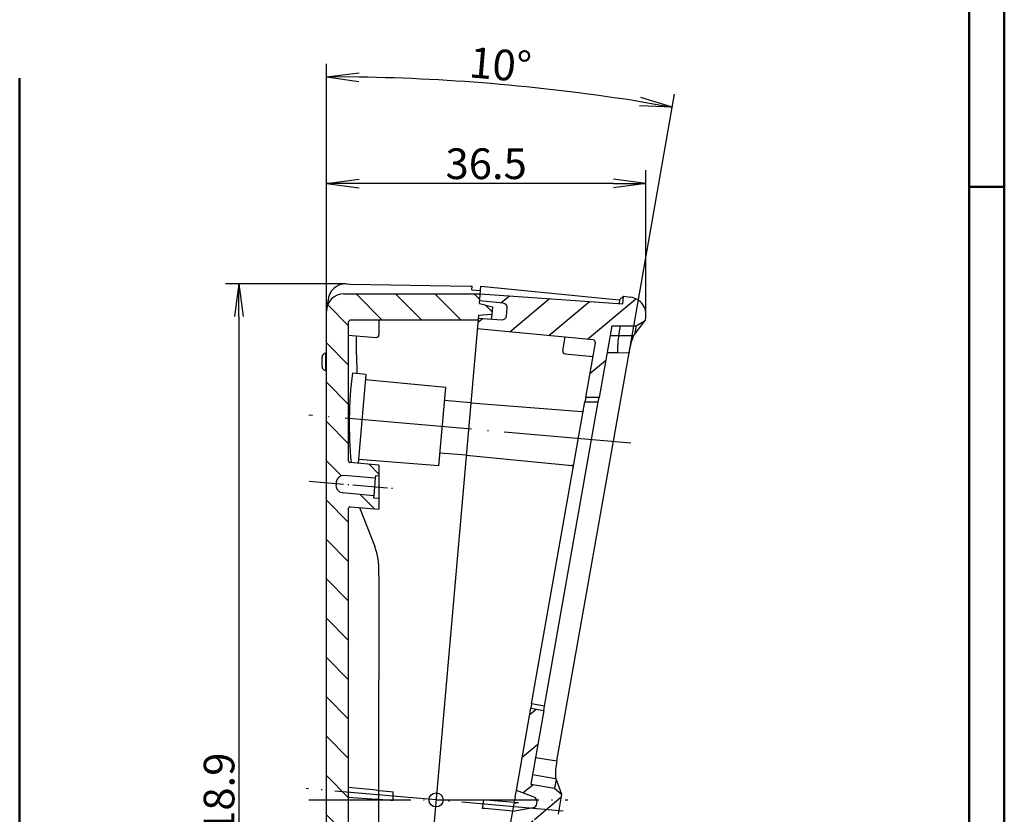
# Model space of a CAD drawing. Units: millimetres. Extents: x 1 to 840, y 1 to 593.
# Drawn here: x 728 to 840, y 345 to 436 of the extents above; entities that cross this region are included whole.
import ezdxf

# ---------------------------------------------------------------- set-up
doc = ezdxf.new("R2010")
doc.units = ezdxf.units.MM
doc.linetypes.add('ACAD_ISO04W100', pattern=[30, 24, -3, 0, -3])
doc.styles.get("Standard").update_dxf_attribs({"font": 'isocp.shx', "width": 1.2})
doc.dimstyles.new('phoenix', dxfattribs={"dimtxt": 2.5, "dimasz": 3.72, "dimexe": 1.5, "dimexo": 0, "dimgap": 0.5, "dimtad": 1, "dimdec": 6, "dimdsep": 46, "dimtxsty": 'Standard', "dimblk": '_OPEN15', "dimcen": 0, "dimclrd": 1, "dimclre": 1, "dimclrt": 5, "dimadec": 4, "dimazin": 2, "dimtfac": 0.666667, "dimtdec": 6, "dimtmove": 0, "dimatfit": 0, "dimldrblk": '_OPEN15', "dimfxl": 1, "dimtolj": 1, "dimlwd": 25, "dimlwe": 25, "dimarcsym": 0})
pattern_1 = [(220, (10, 0), (2.040851, -2.432191), [])]

# ---------------------------------------------------------------- blocks, each defined once
blk = doc.blocks.new('_OPEN15', base_point=(1, 0))
at = {"color": 0, "linetype": 'ByBlock'}
for p, q in [((1, 0), (0, 0.132)), ((0, 0), (1, 0)), ((1, 0), (0, -0.132))]:
    blk.add_line(p, q, dxfattribs=at)
blk = doc.blocks.new('*D21')
at = {"color": 1, "linetype": 'Continuous', "lineweight": 25}
for p, q in [((762.65, 402.78), (762.65, 418.87)), ((799.11, 402.4), (799.11, 418.87)), ((795.39, 417.37), (766.37, 417.37))]:
    blk.add_line(p, q, dxfattribs=at)
at = {"color": 1, "linetype": 'Continuous', "lineweight": 25, "xscale": 3.72, "yscale": 3.72, "zscale": 3.72, "rotation": 180}
blk.add_blockref('_OPEN15', (762.65, 417.37), dxfattribs=at)
at = {"color": 1, "linetype": 'Continuous', "lineweight": 25, "xscale": 3.72, "yscale": 3.72, "zscale": 3.72}
blk.add_blockref('_OPEN15', (799.11, 417.37), dxfattribs=at)
at = {"color": 5, "linetype": 'Continuous', "lineweight": 35, "insert": (780.88, 419.62), "char_height": 3.5, "attachment_point": 5}
blk.add_mtext('\\A1;36.5', dxfattribs=at)
blk = doc.blocks.new('*D22')
at = {"color": 1, "linetype": 'Continuous', "lineweight": 25}
for p, q in [((764.85, 405.91), (751.15, 405.91)), ((752.65, 402.19), (752.65, 290.7)), ((777.11, 286.98), (751.15, 286.98))]:
    blk.add_line(p, q, dxfattribs=at)
at = {"color": 1, "linetype": 'Continuous', "lineweight": 25, "xscale": 3.72, "yscale": 3.72, "zscale": 3.72}
for p, rotation in [((752.65, 405.91), 90), ((752.65, 286.98), 270)]:
    blk.add_blockref('_OPEN15', p, dxfattribs=dict(at, rotation=rotation))
at = {"color": 5, "linetype": 'Continuous', "lineweight": 35, "insert": (750.4, 346.44), "char_height": 3.5, "attachment_point": 5, "rotation": 90}
blk.add_mtext('\\A1;118.9', dxfattribs=at)
blk = doc.blocks.new('*D41')
at = {"color": 1, "linetype": 'Continuous', "lineweight": 25}
for p, q in [((762.65, 402.78), (762.65, 431.04)), ((797.18, 398.05), (802.38, 427.56))]:
    blk.add_line(p, q, dxfattribs=at)
blk.add_arc((762.65, 202.26), 227.28, 80.9378, 89.0622, dxfattribs=at)
at = {"color": 1, "linetype": 'Continuous', "lineweight": 25, "xscale": 3.72, "yscale": 3.72, "zscale": 3.72}
for p, rotation in [((762.65, 429.54), 179.5311065947615), ((802.12, 426.09), 350.4688934052633)]:
    blk.add_blockref('_OPEN15', p, dxfattribs=dict(at, rotation=rotation))
at = {"color": 5, "linetype": 'Continuous', "lineweight": 35, "insert": (782.5, 430.93), "char_height": 3.5, "attachment_point": 5, "rotation": 355.0407}
blk.add_mtext('\\A1;10°', dxfattribs=at)

msp = doc.modelspace()

# ---------------------------------------------------------------- hatches: boundary and pattern name
h = msp.add_hatch()
h.set_pattern_fill('ANSI31', color=1, angle=90, style=0)
h.set_pattern_definition([(135, (99.8405, -523.0302), (-2.245064, -2.245064), [])])
edge = h.paths.add_edge_path(flags=0)
edge.add_line((780.21, 404.78), (764.65, 404.78))
edge.add_ellipse((764.65, 402.78), major_axis=(-1.41, 1.41), ratio=1, start_angle=-45, end_angle=45)
edge.add_line((762.65, 402.78), (762.65, 292.21))
edge.add_ellipse((764.65, 292.21), major_axis=(-1.41, 1.41), ratio=1, start_angle=45, end_angle=125)
edge.add_line((764.31, 290.24), (770.1, 289.22))
edge.add_line((770.1, 289.22), (770.2, 290.32))
edge.add_line((770.2, 290.32), (771.71, 290.45))
edge.add_line((771.71, 290.45), (771.79, 291.32))
edge.add_line((771.79, 291.32), (770.32, 291.71))
edge.add_line((770.32, 291.71), (770.36, 292.22))
edge.add_line((770.36, 292.22), (765.4, 293.1))
edge.add_ellipse((765.45, 293.39), major_axis=(0.212, 0.212), ratio=1, start_angle=135, end_angle=215, ccw=False)
edge.add_line((765.15, 293.39), (765.15, 315))
edge.add_line((765.15, 315), (765.15, 315.01))
edge.add_line((765.15, 315.01), (765.15, 315.02))
edge.add_line((765.15, 315.02), (765.16, 315.03))
edge.add_line((765.16, 315.03), (765.16, 315.04))
edge.add_line((765.16, 315.04), (765.16, 315.05))
edge.add_line((765.16, 315.05), (765.16, 315.06))
edge.add_line((765.16, 315.06), (765.16, 315.07))
edge.add_line((765.16, 315.07), (765.17, 315.08))
edge.add_line((765.17, 315.08), (765.17, 315.08))
edge.add_line((765.17, 315.08), (765.17, 315.09))
edge.add_line((765.17, 315.09), (765.18, 315.1))
edge.add_line((765.18, 315.1), (765.18, 315.11))
edge.add_line((765.18, 315.11), (765.19, 315.12))
edge.add_line((765.19, 315.12), (765.19, 315.12))
edge.add_line((765.19, 315.12), (765.2, 315.13))
edge.add_line((765.2, 315.13), (765.2, 315.14))
edge.add_line((765.2, 315.14), (765.21, 315.14))
edge.add_line((765.21, 315.14), (765.22, 315.15))
edge.add_line((765.22, 315.15), (765.22, 315.16))
edge.add_line((765.22, 315.16), (765.23, 315.16))
edge.add_line((765.23, 315.16), (765.24, 315.17))
edge.add_line((765.24, 315.17), (765.25, 315.17))
edge.add_line((765.25, 315.17), (765.25, 315.18))
edge.add_line((765.25, 315.18), (765.26, 315.18))
edge.add_line((765.26, 315.18), (765.27, 315.19))
edge.add_line((765.27, 315.19), (765.28, 315.19))
edge.add_line((765.28, 315.19), (765.29, 315.19))
edge.add_line((765.29, 315.19), (765.3, 315.2))
edge.add_line((765.3, 315.2), (765.31, 315.2))
edge.add_line((765.31, 315.2), (765.31, 315.2))
edge.add_line((765.31, 315.2), (765.32, 315.2))
edge.add_line((765.32, 315.2), (765.33, 315.2))
edge.add_line((765.33, 315.2), (765.34, 315.2))
edge.add_line((765.34, 315.2), (765.35, 315.2))
edge.add_line((765.35, 315.2), (765.36, 315.2))
edge.add_line((765.36, 315.2), (765.37, 315.2))
edge.add_line((765.37, 315.2), (765.46, 315.2))
edge.add_line((765.46, 315.2), (765.55, 315.19))
edge.add_line((765.55, 315.19), (765.64, 315.18))
edge.add_line((765.64, 315.18), (765.73, 315.17))
edge.add_line((765.73, 315.17), (765.83, 315.17))
edge.add_line((765.83, 315.17), (765.92, 315.16))
edge.add_line((765.92, 315.16), (766.01, 315.15))
edge.add_line((766.01, 315.15), (766.1, 315.15))
edge.add_line((766.1, 315.15), (766.19, 315.14))
edge.add_line((766.19, 315.14), (766.28, 315.13))
edge.add_line((766.28, 315.13), (766.37, 315.12))
edge.add_line((766.37, 315.12), (766.46, 315.12))
edge.add_line((766.46, 315.12), (766.56, 315.11))
edge.add_line((766.56, 315.11), (766.65, 315.1))
edge.add_line((766.65, 315.1), (766.74, 315.1))
edge.add_line((766.74, 315.1), (766.83, 315.09))
edge.add_line((766.83, 315.09), (766.92, 315.08))
edge.add_line((766.92, 315.08), (767.01, 315.07))
edge.add_line((767.01, 315.07), (767.1, 315.07))
edge.add_line((767.1, 315.07), (767.19, 315.06))
edge.add_line((767.19, 315.06), (767.29, 315.05))
edge.add_line((767.29, 315.05), (767.38, 315.05))
edge.add_line((767.38, 315.05), (767.47, 315.04))
edge.add_line((767.47, 315.04), (767.56, 315.03))
edge.add_line((767.56, 315.03), (767.65, 315.02))
edge.add_line((767.65, 315.02), (767.74, 315.02))
edge.add_line((767.74, 315.02), (767.83, 315.01))
edge.add_line((767.83, 315.01), (767.92, 315))
edge.add_line((767.92, 315), (768.02, 314.99))
edge.add_line((768.02, 314.99), (768.11, 314.99))
edge.add_line((768.11, 314.99), (768.2, 314.98))
edge.add_line((768.2, 314.98), (768.29, 314.97))
edge.add_line((768.29, 314.97), (768.38, 314.97))
edge.add_line((768.38, 314.97), (768.47, 314.96))
edge.add_line((768.47, 314.96), (768.56, 314.95))
edge.add_line((768.56, 314.95), (768.65, 314.94))
edge.add_line((768.65, 314.94), (768.65, 316.19))
edge.add_line((768.65, 316.19), (768.05, 316.25))
edge.add_line((768.05, 316.25), (768.07, 316.5))
edge.add_line((768.07, 316.5), (764.48, 316.85))
edge.add_ellipse((764.56, 317.64), major_axis=(-0.566, 0.566), ratio=1, start_angle=40, end_angle=129.5, ccw=False)
edge.add_line((763.76, 317.71), (763.79, 318.05))
edge.add_ellipse((764.59, 317.98), major_axis=(-0.566, 0.566), ratio=1, start_angle=-49.5, end_angle=40, ccw=False)
edge.add_line((764.65, 318.78), (768.24, 318.49))
edge.add_line((768.24, 318.49), (768.27, 318.74))
edge.add_line((768.27, 318.74), (768.65, 318.71))
edge.add_line((768.65, 318.71), (768.65, 319.96))
edge.add_line((768.65, 319.96), (765.33, 320.28))
edge.add_ellipse((765.35, 320.48), major_axis=(-0.141, 0.141), ratio=1, start_angle=45, end_angle=129.5, ccw=False)
edge.add_line((765.15, 320.48), (765.15, 380.25))
edge.add_line((765.15, 380.25), (765.15, 380.26))
edge.add_line((765.15, 380.26), (765.15, 380.27))
edge.add_line((765.15, 380.27), (765.16, 380.28))
edge.add_line((765.16, 380.28), (765.16, 380.29))
edge.add_line((765.16, 380.29), (765.16, 380.3))
edge.add_line((765.16, 380.3), (765.16, 380.31))
edge.add_line((765.16, 380.31), (765.16, 380.32))
edge.add_line((765.16, 380.32), (765.17, 380.32))
edge.add_line((765.17, 380.32), (765.17, 380.33))
edge.add_line((765.17, 380.33), (765.17, 380.34))
edge.add_line((765.17, 380.34), (765.18, 380.35))
edge.add_line((765.18, 380.35), (765.18, 380.36))
edge.add_line((765.18, 380.36), (765.19, 380.36))
edge.add_line((765.19, 380.36), (765.19, 380.37))
edge.add_line((765.19, 380.37), (765.2, 380.38))
edge.add_line((765.2, 380.38), (765.2, 380.39))
edge.add_line((765.2, 380.39), (765.21, 380.39))
edge.add_line((765.21, 380.39), (765.22, 380.4))
edge.add_line((765.22, 380.4), (765.22, 380.4))
edge.add_line((765.22, 380.4), (765.23, 380.41))
edge.add_line((765.23, 380.41), (765.24, 380.42))
edge.add_line((765.24, 380.42), (765.25, 380.42))
edge.add_line((765.25, 380.42), (765.25, 380.43))
edge.add_line((765.25, 380.43), (765.26, 380.43))
edge.add_line((765.26, 380.43), (765.27, 380.43))
edge.add_line((765.27, 380.43), (765.28, 380.44))
edge.add_line((765.28, 380.44), (765.29, 380.44))
edge.add_line((765.29, 380.44), (765.3, 380.44))
edge.add_line((765.3, 380.44), (765.31, 380.45))
edge.add_line((765.31, 380.45), (765.31, 380.45))
edge.add_line((765.31, 380.45), (765.32, 380.45))
edge.add_line((765.32, 380.45), (765.33, 380.45))
edge.add_line((765.33, 380.45), (765.34, 380.45))
edge.add_line((765.34, 380.45), (765.35, 380.45))
edge.add_line((765.35, 380.45), (765.36, 380.45))
edge.add_line((765.36, 380.45), (765.37, 380.45))
edge.add_line((765.37, 380.45), (765.46, 380.44))
edge.add_line((765.46, 380.44), (765.55, 380.44))
edge.add_line((765.55, 380.44), (765.64, 380.43))
edge.add_line((765.64, 380.43), (765.73, 380.42))
edge.add_line((765.73, 380.42), (765.83, 380.42))
edge.add_line((765.83, 380.42), (765.92, 380.41))
edge.add_line((765.92, 380.41), (766.01, 380.4))
edge.add_line((766.01, 380.4), (766.1, 380.39))
edge.add_line((766.1, 380.39), (766.19, 380.39))
edge.add_line((766.19, 380.39), (766.28, 380.38))
edge.add_line((766.28, 380.38), (766.37, 380.37))
edge.add_line((766.37, 380.37), (766.46, 380.37))
edge.add_line((766.46, 380.37), (766.56, 380.36))
edge.add_line((766.56, 380.36), (766.65, 380.35))
edge.add_line((766.65, 380.35), (766.74, 380.34))
edge.add_line((766.74, 380.34), (766.83, 380.34))
edge.add_line((766.83, 380.34), (766.92, 380.33))
edge.add_line((766.92, 380.33), (767.01, 380.32))
edge.add_line((767.01, 380.32), (767.1, 380.32))
edge.add_line((767.1, 380.32), (767.19, 380.31))
edge.add_line((767.19, 380.31), (767.29, 380.3))
edge.add_line((767.29, 380.3), (767.38, 380.29))
edge.add_line((767.38, 380.29), (767.47, 380.29))
edge.add_line((767.47, 380.29), (767.56, 380.28))
edge.add_line((767.56, 380.28), (767.65, 380.27))
edge.add_line((767.65, 380.27), (767.74, 380.26))
edge.add_line((767.74, 380.26), (767.83, 380.26))
edge.add_line((767.83, 380.26), (767.92, 380.25))
edge.add_line((767.92, 380.25), (768.02, 380.24))
edge.add_line((768.02, 380.24), (768.11, 380.24))
edge.add_line((768.11, 380.24), (768.2, 380.23))
edge.add_line((768.2, 380.23), (768.29, 380.22))
edge.add_line((768.29, 380.22), (768.38, 380.21))
edge.add_line((768.38, 380.21), (768.47, 380.21))
edge.add_line((768.47, 380.21), (768.56, 380.2))
edge.add_line((768.56, 380.2), (768.65, 380.19))
edge.add_line((768.65, 380.19), (768.65, 381.44))
edge.add_line((768.65, 381.44), (768.04, 381.5))
edge.add_line((768.04, 381.5), (768.06, 381.75))
edge.add_line((768.06, 381.75), (764.47, 382.1))
edge.add_ellipse((764.54, 382.89), major_axis=(-0.566, 0.566), ratio=1, start_angle=40, end_angle=129.5, ccw=False)
edge.add_line((763.75, 382.96), (763.78, 383.3))
edge.add_ellipse((764.57, 383.23), major_axis=(-0.566, 0.566), ratio=1, start_angle=-49.5, end_angle=40, ccw=False)
edge.add_line((764.64, 384.03), (768.23, 383.74))
edge.add_line((768.23, 383.74), (768.25, 383.99))
edge.add_line((768.25, 383.99), (768.65, 383.96))
edge.add_line((768.65, 383.96), (768.65, 385.21))
edge.add_line((768.65, 385.21), (765.33, 385.53))
edge.add_ellipse((765.35, 385.73), major_axis=(-0.141, 0.141), ratio=1, start_angle=45, end_angle=129.5, ccw=False)
edge.add_line((765.15, 385.73), (765.15, 401.48))
edge.add_ellipse((765.45, 401.48), major_axis=(-0.212, 0.212), ratio=1, start_angle=-45, end_angle=45, ccw=False)
edge.add_line((765.45, 401.78), (779.95, 401.78))
edge.add_line((779.95, 401.78), (779.99, 402.29))
edge.add_line((779.99, 402.29), (781.51, 402.42))
edge.add_line((781.51, 402.42), (781.59, 403.29))
edge.add_line((781.59, 403.29), (780.11, 403.68))
edge.add_line((780.11, 403.68), (780.21, 404.78))
h = msp.add_hatch()
h.set_pattern_fill('ANSI31', color=1, angle=90, style=0)
h.set_pattern_definition(pattern_1)
edge = h.paths.add_edge_path(flags=0)
edge.add_line((783.28, 403.16), (783.2, 402.26))
edge.add_ellipse((782.7, 402.3), major_axis=(-0.287, 0.41), ratio=1, start_angle=141, end_angle=230, ccw=False)
edge.add_line((782.67, 401.8), (779.97, 401.99))
edge.add_line((779.97, 401.99), (779.86, 400.79))
edge.add_line((779.86, 400.79), (793.07, 399.52))
edge.add_ellipse((793.04, 399.22), major_axis=(0.246, 0.172), ratio=1, start_angle=315, end_angle=409.5, ccw=False)
edge.add_line((793.34, 399.17), (792.24, 392.93))
edge.add_line((792.24, 392.93), (793.76, 392.93))
edge.add_line((793.76, 392.93), (795.2, 401.12))
edge.add_line((795.2, 401.12), (795.23, 401.12))
edge.add_line((795.23, 401.12), (795.26, 401.12))
edge.add_line((795.26, 401.12), (795.29, 401.12))
edge.add_line((795.29, 401.12), (795.32, 401.12))
edge.add_line((795.32, 401.12), (795.34, 401.12))
edge.add_line((795.34, 401.12), (795.37, 401.12))
edge.add_line((795.37, 401.12), (795.4, 401.12))
edge.add_line((795.4, 401.12), (795.43, 401.12))
edge.add_line((795.43, 401.12), (795.46, 401.12))
edge.add_line((795.46, 401.12), (795.49, 401.12))
edge.add_line((795.49, 401.12), (795.51, 401.12))
edge.add_line((795.51, 401.12), (795.54, 401.12))
edge.add_line((795.54, 401.12), (795.57, 401.12))
edge.add_line((795.57, 401.12), (795.6, 401.12))
edge.add_line((795.6, 401.12), (795.63, 401.12))
edge.add_line((795.63, 401.12), (795.65, 401.12))
edge.add_line((795.65, 401.12), (795.68, 401.12))
edge.add_line((795.68, 401.12), (795.71, 401.12))
edge.add_line((795.71, 401.12), (795.74, 401.12))
edge.add_line((795.74, 401.12), (795.77, 401.12))
edge.add_line((795.77, 401.12), (795.8, 401.12))
edge.add_line((795.8, 401.12), (795.82, 401.12))
edge.add_line((795.82, 401.12), (795.85, 401.12))
edge.add_line((795.85, 401.12), (795.88, 401.12))
edge.add_line((795.88, 401.12), (795.91, 401.12))
edge.add_line((795.91, 401.12), (795.94, 401.12))
edge.add_line((795.94, 401.12), (795.97, 401.12))
edge.add_line((795.97, 401.12), (795.99, 401.12))
edge.add_line((795.99, 401.12), (796.02, 401.12))
edge.add_line((796.02, 401.12), (796.05, 401.12))
edge.add_line((796.05, 401.12), (796.08, 401.12))
edge.add_line((796.08, 401.12), (796.11, 401.12))
edge.add_line((796.11, 401.12), (796.13, 401.12))
edge.add_line((796.13, 401.12), (796.16, 401.12))
edge.add_line((796.16, 401.12), (796.19, 401.12))
edge.add_line((796.19, 401.12), (796.22, 401.12))
edge.add_line((796.22, 401.12), (796.27, 401.12))
edge.add_line((796.27, 401.12), (796.32, 401.12))
edge.add_line((796.32, 401.12), (796.37, 401.12))
edge.add_line((796.37, 401.12), (796.42, 401.12))
edge.add_line((796.42, 401.12), (796.47, 401.12))
edge.add_line((796.47, 401.12), (796.52, 401.12))
edge.add_line((796.52, 401.12), (796.56, 401.12))
edge.add_line((796.56, 401.12), (796.61, 401.12))
edge.add_line((796.61, 401.12), (796.66, 401.12))
edge.add_line((796.66, 401.12), (796.71, 401.12))
edge.add_line((796.71, 401.12), (796.76, 401.12))
edge.add_line((796.76, 401.12), (796.81, 401.12))
edge.add_line((796.81, 401.12), (796.86, 401.12))
edge.add_line((796.86, 401.12), (796.91, 401.12))
edge.add_line((796.91, 401.12), (796.96, 401.12))
edge.add_line((796.96, 401.12), (797.01, 401.12))
edge.add_line((797.01, 401.12), (797.06, 401.12))
edge.add_line((797.06, 401.12), (797.11, 401.12))
edge.add_line((797.11, 401.12), (797.16, 401.12))
edge.add_line((797.16, 401.12), (797.21, 401.12))
edge.add_line((797.21, 401.12), (797.26, 401.12))
edge.add_line((797.26, 401.12), (797.3, 401.12))
edge.add_line((797.3, 401.12), (797.35, 401.12))
edge.add_line((797.35, 401.12), (797.4, 401.12))
edge.add_line((797.4, 401.12), (797.45, 401.12))
edge.add_line((797.45, 401.12), (797.5, 401.12))
edge.add_line((797.5, 401.12), (797.55, 401.12))
edge.add_line((797.55, 401.12), (797.6, 401.12))
edge.add_line((797.6, 401.12), (797.65, 401.12))
edge.add_line((797.65, 401.12), (797.7, 401.12))
edge.add_line((797.7, 401.12), (797.75, 401.12))
edge.add_line((797.75, 401.12), (797.8, 401.12))
edge.add_line((797.8, 401.12), (797.85, 401.12))
edge.add_line((797.85, 401.12), (797.9, 401.12))
edge.add_line((797.9, 401.12), (797.95, 401.12))
edge.add_line((797.95, 401.12), (798, 401.12))
edge.add_line((798, 401.12), (798.02, 401.14))
edge.add_line((798.02, 401.14), (798.05, 401.15))
edge.add_line((798.05, 401.15), (798.08, 401.17))
edge.add_line((798.08, 401.17), (798.11, 401.19))
edge.add_line((798.11, 401.19), (798.14, 401.2))
edge.add_line((798.14, 401.2), (798.17, 401.22))
edge.add_line((798.17, 401.22), (798.19, 401.23))
edge.add_line((798.19, 401.23), (798.22, 401.25))
edge.add_line((798.22, 401.25), (798.25, 401.27))
edge.add_line((798.25, 401.27), (798.28, 401.28))
edge.add_line((798.28, 401.28), (798.31, 401.3))
edge.add_line((798.31, 401.3), (798.34, 401.32))
edge.add_line((798.34, 401.32), (798.36, 401.33))
edge.add_line((798.36, 401.33), (798.39, 401.35))
edge.add_line((798.39, 401.35), (798.42, 401.36))
edge.add_line((798.42, 401.36), (798.45, 401.38))
edge.add_line((798.45, 401.38), (798.48, 401.4))
edge.add_line((798.48, 401.4), (798.5, 401.41))
edge.add_line((798.5, 401.41), (798.53, 401.43))
edge.add_line((798.53, 401.43), (798.56, 401.45))
edge.add_line((798.56, 401.45), (798.59, 401.46))
edge.add_line((798.59, 401.46), (798.62, 401.48))
edge.add_line((798.62, 401.48), (798.65, 401.5))
edge.add_line((798.65, 401.5), (798.67, 401.51))
edge.add_line((798.67, 401.51), (798.7, 401.53))
edge.add_line((798.7, 401.53), (798.73, 401.54))
edge.add_line((798.73, 401.54), (798.76, 401.56))
edge.add_line((798.76, 401.56), (798.79, 401.58))
edge.add_line((798.79, 401.58), (798.82, 401.59))
edge.add_line((798.82, 401.59), (798.84, 401.61))
edge.add_line((798.84, 401.61), (798.87, 401.63))
edge.add_line((798.87, 401.63), (798.9, 401.64))
edge.add_line((798.9, 401.64), (798.93, 401.66))
edge.add_line((798.93, 401.66), (798.96, 401.67))
edge.add_line((798.96, 401.67), (798.99, 401.69))
edge.add_line((798.99, 401.69), (799.01, 401.71))
edge.add_line((799.01, 401.71), (799.07, 402.05))
edge.add_line((799.07, 402.05), (799.09, 402.14))
edge.add_line((799.09, 402.14), (799.1, 402.23))
edge.add_line((799.1, 402.23), (799.1, 402.32))
edge.add_line((799.1, 402.32), (799.11, 402.41))
edge.add_line((799.11, 402.41), (799.1, 402.5))
edge.add_line((799.1, 402.5), (799.1, 402.59))
edge.add_line((799.1, 402.59), (799.09, 402.68))
edge.add_line((799.09, 402.68), (799.07, 402.76))
edge.add_line((799.07, 402.76), (799.05, 402.85))
edge.add_line((799.05, 402.85), (799.03, 402.94))
edge.add_line((799.03, 402.94), (799.01, 403.02))
edge.add_line((799.01, 403.02), (798.98, 403.11))
edge.add_line((798.98, 403.11), (798.94, 403.19))
edge.add_line((798.94, 403.19), (798.91, 403.27))
edge.add_line((798.91, 403.27), (798.87, 403.35))
edge.add_line((798.87, 403.35), (798.82, 403.43))
edge.add_line((798.82, 403.43), (798.77, 403.5))
edge.add_line((798.77, 403.5), (798.72, 403.58))
edge.add_line((798.72, 403.58), (798.67, 403.65))
edge.add_line((798.67, 403.65), (798.61, 403.72))
edge.add_line((798.61, 403.72), (798.55, 403.78))
edge.add_line((798.55, 403.78), (798.49, 403.85))
edge.add_line((798.49, 403.85), (798.42, 403.91))
edge.add_line((798.42, 403.91), (798.36, 403.96))
edge.add_line((798.36, 403.96), (798.28, 404.02))
edge.add_line((798.28, 404.02), (798.21, 404.07))
edge.add_line((798.21, 404.07), (798.14, 404.12))
edge.add_line((798.14, 404.12), (798.06, 404.16))
edge.add_line((798.06, 404.16), (797.98, 404.2))
edge.add_line((797.98, 404.2), (797.9, 404.24))
edge.add_line((797.9, 404.24), (797.82, 404.27))
edge.add_line((797.82, 404.27), (797.73, 404.3))
edge.add_line((797.73, 404.3), (797.65, 404.33))
edge.add_line((797.65, 404.33), (797.56, 404.35))
edge.add_line((797.56, 404.35), (797.47, 404.37))
edge.add_line((797.47, 404.37), (797.38, 404.38))
edge.add_line((797.38, 404.38), (796.55, 404.5))
edge.add_line((796.55, 404.5), (796.47, 403.64))
edge.add_line((796.47, 403.64), (780.21, 404.78))
edge.add_line((780.21, 404.78), (780.14, 403.98))
edge.add_line((780.14, 403.98), (782.83, 403.7))
edge.add_ellipse((782.78, 403.2), major_axis=(-0.287, 0.41), ratio=1, start_angle=230, end_angle=319, ccw=False)
h = msp.add_hatch()
h.set_pattern_fill('ANSI31', color=1, angle=90, style=0)
h.set_pattern_definition(pattern_1)
edge = h.paths.add_edge_path(flags=0)
edge.add_line((773.48, 291.19), (773.41, 290.28))
edge.add_ellipse((772.91, 290.33), major_axis=(0.41, 0.287), ratio=1, start_angle=231, end_angle=320, ccw=False)
edge.add_line((772.87, 289.83), (770.17, 290.02))
edge.add_line((770.17, 290.02), (770.1, 289.22))
edge.add_line((770.1, 289.22), (775.97, 288.6))
edge.add_line((775.97, 288.6), (775.83, 287.02))
edge.add_line((775.83, 287.02), (777.04, 286.98))
edge.add_line((777.04, 286.98), (777.12, 286.98))
edge.add_line((777.12, 286.98), (777.19, 286.98))
edge.add_line((777.19, 286.98), (777.27, 286.99))
edge.add_line((777.27, 286.99), (777.35, 286.99))
edge.add_line((777.35, 286.99), (777.43, 287.01))
edge.add_line((777.43, 287.01), (777.51, 287.02))
edge.add_line((777.51, 287.02), (777.59, 287.04))
edge.add_line((777.59, 287.04), (777.66, 287.06))
edge.add_line((777.66, 287.06), (777.74, 287.08))
edge.add_line((777.74, 287.08), (777.81, 287.11))
edge.add_line((777.81, 287.11), (777.89, 287.14))
edge.add_line((777.89, 287.14), (777.96, 287.17))
edge.add_line((777.96, 287.17), (778.03, 287.21))
edge.add_line((778.03, 287.21), (778.1, 287.24))
edge.add_line((778.1, 287.24), (778.17, 287.29))
edge.add_line((778.17, 287.29), (778.24, 287.33))
edge.add_line((778.24, 287.33), (778.3, 287.38))
edge.add_line((778.3, 287.38), (778.36, 287.42))
edge.add_line((778.36, 287.42), (778.42, 287.48))
edge.add_line((778.42, 287.48), (778.48, 287.53))
edge.add_line((778.48, 287.53), (778.54, 287.58))
edge.add_line((778.54, 287.58), (778.59, 287.64))
edge.add_line((778.59, 287.64), (778.65, 287.7))
edge.add_line((778.65, 287.7), (778.7, 287.77))
edge.add_line((778.7, 287.77), (778.74, 287.83))
edge.add_line((778.74, 287.83), (778.79, 287.9))
edge.add_line((778.79, 287.9), (778.83, 287.96))
edge.add_line((778.83, 287.96), (778.87, 288.03))
edge.add_line((778.87, 288.03), (778.9, 288.1))
edge.add_line((778.9, 288.1), (778.94, 288.18))
edge.add_line((778.94, 288.18), (778.97, 288.25))
edge.add_line((778.97, 288.25), (779, 288.32))
edge.add_line((779, 288.32), (779.02, 288.4))
edge.add_line((779.02, 288.4), (779.04, 288.48))
edge.add_line((779.04, 288.48), (779.06, 288.55))
edge.add_line((779.06, 288.55), (779.08, 288.63))
edge.add_line((779.08, 288.63), (779.22, 289.43))
edge.add_line((779.22, 289.43), (779.19, 289.45))
edge.add_line((779.19, 289.45), (779.17, 289.47))
edge.add_line((779.17, 289.47), (779.15, 289.48))
edge.add_line((779.15, 289.48), (779.13, 289.5))
edge.add_line((779.13, 289.5), (779.11, 289.52))
edge.add_line((779.11, 289.52), (779.08, 289.54))
edge.add_line((779.08, 289.54), (779.06, 289.56))
edge.add_line((779.06, 289.56), (779.04, 289.58))
edge.add_line((779.04, 289.58), (779.02, 289.6))
edge.add_line((779.02, 289.6), (778.99, 289.61))
edge.add_line((778.99, 289.61), (778.97, 289.63))
edge.add_line((778.97, 289.63), (778.95, 289.65))
edge.add_line((778.95, 289.65), (778.93, 289.67))
edge.add_line((778.93, 289.67), (778.91, 289.69))
edge.add_line((778.91, 289.69), (778.88, 289.71))
edge.add_line((778.88, 289.71), (778.86, 289.73))
edge.add_line((778.86, 289.73), (778.84, 289.74))
edge.add_line((778.84, 289.74), (778.82, 289.76))
edge.add_line((778.82, 289.76), (778.8, 289.78))
edge.add_line((778.8, 289.78), (778.77, 289.8))
edge.add_line((778.77, 289.8), (778.75, 289.82))
edge.add_line((778.75, 289.82), (778.73, 289.84))
edge.add_line((778.73, 289.84), (778.71, 289.86))
edge.add_line((778.71, 289.86), (778.68, 289.87))
edge.add_line((778.68, 289.87), (778.66, 289.89))
edge.add_line((778.66, 289.89), (778.64, 289.91))
edge.add_line((778.64, 289.91), (778.62, 289.93))
edge.add_line((778.62, 289.93), (778.6, 289.95))
edge.add_line((778.6, 289.95), (778.57, 289.97))
edge.add_line((778.57, 289.97), (778.55, 289.99))
edge.add_line((778.55, 289.99), (778.53, 290))
edge.add_line((778.53, 290), (778.51, 290.02))
edge.add_line((778.51, 290.02), (778.49, 290.04))
edge.add_line((778.49, 290.04), (778.46, 290.06))
edge.add_line((778.46, 290.06), (778.44, 290.08))
edge.add_line((778.44, 290.08), (778.42, 290.1))
edge.add_line((778.42, 290.1), (778.37, 290.1))
edge.add_line((778.37, 290.1), (778.32, 290.11))
edge.add_line((778.32, 290.11), (778.28, 290.12))
edge.add_line((778.28, 290.12), (778.23, 290.13))
edge.add_line((778.23, 290.13), (778.18, 290.14))
edge.add_line((778.18, 290.14), (778.13, 290.15))
edge.add_line((778.13, 290.15), (778.08, 290.16))
edge.add_line((778.08, 290.16), (778.04, 290.16))
edge.add_line((778.04, 290.16), (777.99, 290.17))
edge.add_line((777.99, 290.17), (777.94, 290.18))
edge.add_line((777.94, 290.18), (777.89, 290.19))
edge.add_line((777.89, 290.19), (777.85, 290.2))
edge.add_line((777.85, 290.2), (777.8, 290.21))
edge.add_line((777.8, 290.21), (777.75, 290.21))
edge.add_line((777.75, 290.21), (777.7, 290.22))
edge.add_line((777.7, 290.22), (777.65, 290.23))
edge.add_line((777.65, 290.23), (777.61, 290.24))
edge.add_line((777.61, 290.24), (777.56, 290.25))
edge.add_line((777.56, 290.25), (777.51, 290.26))
edge.add_line((777.51, 290.26), (777.46, 290.27))
edge.add_line((777.46, 290.27), (777.41, 290.27))
edge.add_line((777.41, 290.27), (777.37, 290.28))
edge.add_line((777.37, 290.28), (777.32, 290.29))
edge.add_line((777.32, 290.29), (777.27, 290.3))
edge.add_line((777.27, 290.3), (777.22, 290.31))
edge.add_line((777.22, 290.31), (777.17, 290.32))
edge.add_line((777.17, 290.32), (777.13, 290.32))
edge.add_line((777.13, 290.32), (777.08, 290.33))
edge.add_line((777.08, 290.33), (777.03, 290.34))
edge.add_line((777.03, 290.34), (776.98, 290.35))
edge.add_line((776.98, 290.35), (776.94, 290.36))
edge.add_line((776.94, 290.36), (776.89, 290.37))
edge.add_line((776.89, 290.37), (776.84, 290.38))
edge.add_line((776.84, 290.38), (776.79, 290.38))
edge.add_line((776.79, 290.38), (776.74, 290.39))
edge.add_line((776.74, 290.39), (776.7, 290.4))
edge.add_line((776.7, 290.4), (786.28, 344.77))
edge.add_line((786.28, 344.77), (786.33, 344.77))
edge.add_line((786.33, 344.77), (786.38, 344.77))
edge.add_line((786.38, 344.77), (786.43, 344.77))
edge.add_line((786.43, 344.77), (786.48, 344.77))
edge.add_line((786.48, 344.77), (786.53, 344.77))
edge.add_line((786.53, 344.77), (786.58, 344.77))
edge.add_line((786.58, 344.77), (786.63, 344.77))
edge.add_line((786.63, 344.77), (786.68, 344.77))
edge.add_line((786.68, 344.77), (786.73, 344.77))
edge.add_line((786.73, 344.77), (786.78, 344.77))
edge.add_line((786.78, 344.77), (786.83, 344.77))
edge.add_line((786.83, 344.77), (786.88, 344.77))
edge.add_line((786.88, 344.77), (786.92, 344.77))
edge.add_line((786.92, 344.77), (786.97, 344.77))
edge.add_line((786.97, 344.77), (787.02, 344.77))
edge.add_line((787.02, 344.77), (787.07, 344.77))
edge.add_line((787.07, 344.77), (787.12, 344.77))
edge.add_line((787.12, 344.77), (787.17, 344.77))
edge.add_line((787.17, 344.77), (787.22, 344.77))
edge.add_line((787.22, 344.77), (787.27, 344.77))
edge.add_line((787.27, 344.77), (787.32, 344.77))
edge.add_line((787.32, 344.77), (787.37, 344.77))
edge.add_line((787.37, 344.77), (787.42, 344.77))
edge.add_line((787.42, 344.77), (787.47, 344.77))
edge.add_line((787.47, 344.77), (787.52, 344.77))
edge.add_line((787.52, 344.77), (787.57, 344.77))
edge.add_line((787.57, 344.77), (787.62, 344.77))
edge.add_line((787.62, 344.77), (787.67, 344.77))
edge.add_line((787.67, 344.77), (787.71, 344.77))
edge.add_line((787.71, 344.77), (787.76, 344.77))
edge.add_line((787.76, 344.77), (787.81, 344.77))
edge.add_line((787.81, 344.77), (787.86, 344.77))
edge.add_line((787.86, 344.77), (787.91, 344.77))
edge.add_line((787.91, 344.77), (787.96, 344.77))
edge.add_line((787.96, 344.77), (788.01, 344.77))
edge.add_line((788.01, 344.77), (788.06, 344.77))
edge.add_line((788.06, 344.77), (788.09, 344.79))
edge.add_line((788.09, 344.79), (788.12, 344.8))
edge.add_line((788.12, 344.8), (788.14, 344.82))
edge.add_line((788.14, 344.82), (788.17, 344.84))
edge.add_line((788.17, 344.84), (788.2, 344.85))
edge.add_line((788.2, 344.85), (788.23, 344.87))
edge.add_line((788.23, 344.87), (788.26, 344.89))
edge.add_line((788.26, 344.89), (788.29, 344.9))
edge.add_line((788.29, 344.9), (788.31, 344.92))
edge.add_line((788.31, 344.92), (788.34, 344.93))
edge.add_line((788.34, 344.93), (788.37, 344.95))
edge.add_line((788.37, 344.95), (788.4, 344.97))
edge.add_line((788.4, 344.97), (788.43, 344.98))
edge.add_line((788.43, 344.98), (788.46, 345))
edge.add_line((788.46, 345), (788.48, 345.02))
edge.add_line((788.48, 345.02), (788.51, 345.03))
edge.add_line((788.51, 345.03), (788.54, 345.05))
edge.add_line((788.54, 345.05), (788.57, 345.07))
edge.add_line((788.57, 345.07), (788.6, 345.08))
edge.add_line((788.6, 345.08), (788.63, 345.1))
edge.add_line((788.63, 345.1), (788.65, 345.11))
edge.add_line((788.65, 345.11), (788.68, 345.13))
edge.add_line((788.68, 345.13), (788.71, 345.15))
edge.add_line((788.71, 345.15), (788.74, 345.16))
edge.add_line((788.74, 345.16), (788.77, 345.18))
edge.add_line((788.77, 345.18), (788.8, 345.2))
edge.add_line((788.8, 345.2), (788.82, 345.21))
edge.add_line((788.82, 345.21), (788.85, 345.23))
edge.add_line((788.85, 345.23), (788.88, 345.24))
edge.add_line((788.88, 345.24), (788.91, 345.26))
edge.add_line((788.91, 345.26), (788.94, 345.28))
edge.add_line((788.94, 345.28), (788.96, 345.29))
edge.add_line((788.96, 345.29), (788.99, 345.31))
edge.add_line((788.99, 345.31), (789.02, 345.33))
edge.add_line((789.02, 345.33), (789.05, 345.34))
edge.add_line((789.05, 345.34), (789.08, 345.36))
edge.add_line((789.08, 345.36), (789.48, 347.67))
edge.add_line((789.48, 347.67), (789.46, 347.69))
edge.add_line((789.46, 347.69), (789.44, 347.7))
edge.add_line((789.44, 347.7), (789.42, 347.72))
edge.add_line((789.42, 347.72), (789.4, 347.74))
edge.add_line((789.4, 347.74), (789.37, 347.76))
edge.add_line((789.37, 347.76), (789.35, 347.78))
edge.add_line((789.35, 347.78), (789.33, 347.8))
edge.add_line((789.33, 347.8), (789.31, 347.82))
edge.add_line((789.31, 347.82), (789.29, 347.83))
edge.add_line((789.29, 347.83), (789.26, 347.85))
edge.add_line((789.26, 347.85), (789.24, 347.87))
edge.add_line((789.24, 347.87), (789.22, 347.89))
edge.add_line((789.22, 347.89), (789.2, 347.91))
edge.add_line((789.2, 347.91), (789.18, 347.93))
edge.add_line((789.18, 347.93), (789.15, 347.95))
edge.add_line((789.15, 347.95), (789.13, 347.96))
edge.add_line((789.13, 347.96), (789.11, 347.98))
edge.add_line((789.11, 347.98), (789.09, 348))
edge.add_line((789.09, 348), (789.06, 348.02))
edge.add_line((789.06, 348.02), (789.04, 348.04))
edge.add_line((789.04, 348.04), (789.02, 348.06))
edge.add_line((789.02, 348.06), (789, 348.08))
edge.add_line((789, 348.08), (788.98, 348.09))
edge.add_line((788.98, 348.09), (788.95, 348.11))
edge.add_line((788.95, 348.11), (788.93, 348.13))
edge.add_line((788.93, 348.13), (788.91, 348.15))
edge.add_line((788.91, 348.15), (788.89, 348.17))
edge.add_line((788.89, 348.17), (788.87, 348.19))
edge.add_line((788.87, 348.19), (788.84, 348.21))
edge.add_line((788.84, 348.21), (788.82, 348.22))
edge.add_line((788.82, 348.22), (788.8, 348.24))
edge.add_line((788.8, 348.24), (788.78, 348.26))
edge.add_line((788.78, 348.26), (788.76, 348.28))
edge.add_line((788.76, 348.28), (788.73, 348.3))
edge.add_line((788.73, 348.3), (788.71, 348.32))
edge.add_line((788.71, 348.32), (788.69, 348.34))
edge.add_line((788.69, 348.34), (788.61, 348.35))
edge.add_line((788.61, 348.35), (788.54, 348.36))
edge.add_line((788.54, 348.36), (788.46, 348.38))
edge.add_line((788.46, 348.38), (788.39, 348.39))
edge.add_line((788.39, 348.39), (788.31, 348.4))
edge.add_line((788.31, 348.4), (788.24, 348.42))
edge.add_line((788.24, 348.42), (788.16, 348.43))
edge.add_line((788.16, 348.43), (788.09, 348.44))
edge.add_line((788.09, 348.44), (788.01, 348.46))
edge.add_line((788.01, 348.46), (787.94, 348.47))
edge.add_line((787.94, 348.47), (787.86, 348.48))
edge.add_line((787.86, 348.48), (787.79, 348.5))
edge.add_line((787.79, 348.5), (787.71, 348.51))
edge.add_line((787.71, 348.51), (787.64, 348.52))
edge.add_line((787.64, 348.52), (787.56, 348.53))
edge.add_line((787.56, 348.53), (787.49, 348.55))
edge.add_line((787.49, 348.55), (787.41, 348.56))
edge.add_line((787.41, 348.56), (787.33, 348.57))
edge.add_line((787.33, 348.57), (787.26, 348.59))
edge.add_line((787.26, 348.59), (787.18, 348.6))
edge.add_line((787.18, 348.6), (787.11, 348.61))
edge.add_line((787.11, 348.61), (787.03, 348.63))
edge.add_line((787.03, 348.63), (786.96, 348.64))
edge.add_line((786.96, 348.64), (786.88, 348.65))
edge.add_line((786.88, 348.65), (786.81, 348.67))
edge.add_line((786.81, 348.67), (786.73, 348.68))
edge.add_line((786.73, 348.68), (786.66, 348.69))
edge.add_line((786.66, 348.69), (786.58, 348.71))
edge.add_line((786.58, 348.71), (786.51, 348.72))
edge.add_line((786.51, 348.72), (786.43, 348.73))
edge.add_line((786.43, 348.73), (786.36, 348.75))
edge.add_line((786.36, 348.75), (786.28, 348.76))
edge.add_line((786.28, 348.76), (786.21, 348.77))
edge.add_line((786.21, 348.77), (786.13, 348.79))
edge.add_line((786.13, 348.79), (786.06, 348.8))
edge.add_line((786.06, 348.8), (785.98, 348.81))
edge.add_line((785.98, 348.81), (787.46, 357.22))
edge.add_line((787.46, 357.22), (785.99, 357.48))
edge.add_line((785.99, 357.48), (784.33, 348.06))
edge.add_line((784.33, 348.06), (786.36, 347.32))
edge.add_ellipse((786.18, 346.85), major_axis=(0.41, 0.287), ratio=1, start_angle=320, end_angle=395, ccw=False)
edge.add_line((786.68, 346.81), (786.66, 346.58))
edge.add_ellipse((786.16, 346.62), major_axis=(0.41, 0.287), ratio=1, start_angle=245, end_angle=320, ccw=False)
edge.add_line((786.25, 346.13), (783.91, 345.72))
edge.add_line((783.91, 345.72), (774.64, 293.15))
edge.add_ellipse((774.35, 293.2), major_axis=(0.246, 0.172), ratio=1, start_angle=230.5, end_angle=315, ccw=False)
edge.add_line((774.32, 292.9), (770.45, 293.21))
edge.add_line((770.45, 293.21), (770.34, 292.01))
edge.add_line((770.34, 292.01), (773.04, 291.73))
edge.add_ellipse((772.99, 291.23), major_axis=(0.41, 0.287), ratio=1, start_angle=320, end_angle=409, ccw=False)

# ---------------------------------------------------------------- linework, layer by layer
at = {"color": 1, "linetype": 'Continuous', "lineweight": 50}
for p, q in [((840, 593), (840, 1)), ((836, 417), (840, 417))]:
    msp.add_line(p, q, dxfattribs=at)
at = {"color": 3, "linetype": 'Continuous', "lineweight": 50}
msp.add_line((836, 589), (836, 5), dxfattribs=at)
at = {"color": 7, "linetype": 'Continuous', "lineweight": 50}
msp.add_line((727.65, 266.05), (727.65, 429.37), dxfattribs=at)
for p, q in [((764.95, 405.91), (765.41, 405.89)), ((765.41, 405.87), (779.05, 405.63)), ((779.05, 405.65), (779.28, 405.65)), ((779.24, 405.22), (779.28, 405.65)), ((780.11, 403.68), (780.28, 405.63)), ((780.28, 405.63), (794.86, 404.19)), ((764.65, 404.78), (780.21, 404.78)), ((779.24, 405.22), (780.24, 405.16)), ((780.21, 404.78), (796.47, 403.64)), ((796.09, 404.09), (796.55, 404.5)), ((796.47, 403.64), (796.55, 404.5)), ((796.55, 404.5), (797.38, 404.38)), ((762.83, 403.59), (762.84, 404)), ((780.11, 403.68), (781.59, 403.29)), ((782.83, 403.7), (780.14, 403.98)), ((794.86, 404.2), (796.09, 404.09)), ((796.09, 404.09), (796.06, 403.67)), ((762.65, 292.21), (762.65, 402.78)), ((779.99, 402.29), (770.32, 291.71)), ((781.51, 402.42), (779.99, 402.29)), ((781.51, 402.42), (781.46, 401.89)), ((781.59, 403.29), (781.51, 402.42)), ((783.2, 402.26), (783.28, 403.16)), ((765.15, 401.48), (765.15, 385.73)), ((779.95, 401.78), (765.45, 401.78)), ((768.65, 401.78), (768.65, 400.09)), ((779.97, 401.99), (782.67, 401.8)), ((795.2, 401.12), (793.76, 392.93)), ((795.2, 401.12), (796.22, 401.12)), ((796.03, 400.02), (796.22, 401.12)), ((796.22, 401.12), (798, 401.12)), ((797.82, 400.11), (799.01, 401.71)), ((798, 401.12), (797.82, 400.11)), ((798, 401.12), (799.01, 401.71)), ((799.07, 402.05), (799.01, 401.71)), ((765.15, 400.04), (768.33, 399.79)), ((766.09, 397.81), (766.1, 399.97)), ((793.07, 399.52), (779.86, 400.79)), ((795.01, 400.03), (796.03, 400.02)), ((796.03, 400.02), (797.71, 400.01)), ((797.71, 400.01), (797.82, 400.11)), ((789.62, 398.26), (789.9, 399.83)), ((792.24, 392.93), (793.34, 399.17)), ((762.56, 397.99), (762.65, 398)), ((762.56, 397.99), (762.56, 396.01)), ((766.09, 397.81), (766.12, 395.68)), ((788.96, 351.45), (797.18, 398.05)), ((789.89, 397.91), (793.06, 397.6)), ((794.67, 398.08), (795.85, 398.06)), ((795.85, 398.06), (797.18, 398.05)), ((762.15, 396.46), (762.15, 397.54)), ((762.56, 396.01), (762.65, 396)), ((767.16, 395.58), (765.61, 395.73)), ((765.61, 395.73), (765.61, 395.73)), ((767.16, 395.58), (766.27, 385.44)), ((776.26, 394.08), (767.1, 394.96)), ((767.11, 395.07), (767.32, 394.94)), ((775.48, 385.12), (776.26, 394.08)), ((779.12, 392.33), (776.13, 392.61)), ((779.12, 392.33), (791.81, 391.33)), ((786.07, 357.97), (792.15, 392.44)), ((787.55, 357.71), (793.67, 392.44)), ((792.24, 392.93), (792.15, 392.44)), ((792.15, 392.44), (793.67, 392.44)), ((793.76, 392.93), (792.24, 392.93)), ((793.67, 392.44), (793.76, 392.93)), ((778.6, 386.35), (775.61, 386.59)), ((768.65, 385.21), (765.33, 385.53)), ((775.48, 385.12), (766.31, 385.84)), ((778.6, 386.35), (790.69, 385.18)), ((768.65, 385.21), (768.65, 383.96)), ((763.78, 383.3), (763.75, 382.96)), ((768.23, 383.74), (764.64, 384.03)), ((768.23, 383.74), (768.06, 381.75)), ((768.25, 383.99), (768.23, 383.74)), ((768.65, 383.96), (768.25, 383.99)), ((768.65, 383.96), (768.65, 381.44)), ((764.47, 382.1), (768.06, 381.75)), ((768.06, 381.75), (768.04, 381.5)), ((768.04, 381.5), (768.65, 381.44)), ((768.65, 381.44), (768.65, 380.19)), ((765.15, 380.25), (765.15, 320.48)), ((765.37, 380.45), (768.65, 380.19)), ((766.42, 380.37), (768.19, 375.91)), ((765.15, 374.37), (765.16, 374.37)), ((768.65, 372.58), (768.65, 373.06)), ((768.65, 372.58), (768.65, 361.53)), ((768.65, 361.53), (768.65, 360.76)), ((768.65, 348.08), (768.65, 360.76)), ((784.33, 348.06), (785.99, 357.48)), ((786.07, 357.97), (785.99, 357.48)), ((785.99, 357.48), (787.46, 357.22)), ((787.55, 357.71), (786.07, 357.97)), ((787.46, 357.22), (787.55, 357.71)), ((787.46, 357.22), (785.98, 348.81)), ((786.52, 351.86), (788.96, 351.45)), ((786.17, 349.9), (788.8, 349.46)), ((788.8, 349.46), (788.87, 349.35)), ((768.36, 348.11), (765.15, 348.42)), ((785.98, 348.81), (788.69, 348.34)), ((788.87, 349.35), (788.69, 348.34)), ((788.69, 348.34), (789.48, 347.67)), ((788.87, 349.35), (789.48, 347.67)), ((765.15, 347.33), (768.36, 347.08)), ((768.36, 348.11), (768.65, 348.08)), ((768.65, 348.08), (769.96, 347.96)), ((768.65, 347.05), (768.65, 348.08)), ((769.96, 347.96), (770.25, 347.93)), ((770.25, 346.93), (770.25, 347.93)), ((784.2, 347.36), (784.12, 346.88)), ((784.2, 347.36), (784.33, 348.06)), ((786.36, 347.32), (784.33, 348.06)), ((789.48, 347.67), (789.08, 345.36)), ((768.65, 347.05), (768.36, 347.08)), ((768.65, 335.24), (768.65, 347.05)), ((769.96, 346.95), (768.65, 347.05)), ((770.25, 346.93), (769.96, 346.95)), ((780.59, 347.03), (780.41, 346.04)), ((780.71, 346.01), (780.41, 346.04)), ((780.59, 347.03), (780.89, 347)), ((780.89, 347), (784.55, 346.71)), ((783.91, 345.72), (784.07, 346.63)), ((783.91, 345.72), (786.25, 346.13)), ((784.07, 346.63), (784.55, 346.71)), ((784.09, 346.75), (784.12, 346.88)), ((786.66, 346.58), (786.68, 346.81)), ((774.64, 293.15), (783.91, 345.72)), ((783.91, 345.7), (780.71, 346.01))]:
    msp.add_line(p, q)
at = {"color": 1, "linetype": 'ACAD_ISO04W100', "lineweight": 25, "ltscale": 0.604225}
msp.add_line((797.38, 387.72), (760.66, 390.93), dxfattribs=at)
at = {"color": 1, "linetype": 'ACAD_ISO04W100', "lineweight": 25, "ltscale": 0.164004}
msp.add_line((760.68, 383.4), (770.65, 382.53), dxfattribs=at)
at = {"color": 1, "linetype": 'ACAD_ISO04W100', "lineweight": 25, "ltscale": 0.482314}
msp.add_line((789.65, 345.73), (760.34, 348.3), dxfattribs=at)
at = {"color": 1, "linetype": 'ACAD_ISO04W100', "lineweight": 25, "ltscale": 0.483971}
msp.add_line((760.65, 347), (790.18, 347), dxfattribs=at)
at = {"color": 1, "linetype": 'Continuous', "lineweight": 25}
msp.add_circle((775.16, 347), 0.8, dxfattribs=at)
for centre, radius, start, end in [((764.85, 403.89), 2.02, 87.208, 176.8602), ((764.65, 402.78), 2, 90, 180), ((782.78, 403.2), 0.5, 355, 84), ((797.11, 402.4), 2, 350, 82), ((782.7, 402.3), 0.5, 266, 355), ((765.45, 401.48), 0.3, 90, 180), ((768.35, 400.09), 0.3, 265.5, 0), ((804.02, 397.25), 6.89, 156.414, 173.3027), ((793.04, 399.22), 0.3, 350, 84.5), ((762.6, 397.54), 0.45, 96, 180), ((789.92, 398.21), 0.3, 170, 264.5), ((762.6, 396.46), 0.45, 180, 264), ((809.95, 390.01), 44.7, 172.6513, 185.7712), ((765.35, 385.73), 0.2, 180, 264.5), ((764.57, 383.23), 0.8, 85.5, 175), ((764.54, 382.89), 0.8, 175, 264.5), ((765.35, 380.25), 0.2, 85.5, 180), ((760.35, 373.16), 8.3, 359.3077, 19.3589), ((795.25, 349.93), 6.47, 166.4184, 184.1682), ((786.18, 346.85), 0.5, 355, 70), ((786.16, 346.62), 0.5, 280, 355)]:
    msp.add_arc(centre, radius, start, end)
for centre, major_axis, ratio, start_param, end_param in [((796.03, 398.03), (-0.02, -2), 0.085975, 3.253144, 4.698035), ((790.63, 385), (0.197, -0.035), 0.997558, 0, 1.649124)]:
    msp.add_ellipse(centre, major_axis=major_axis, ratio=ratio, start_param=start_param, end_param=end_param)
for points, degree, knots in [([(791.81, 391.33), (791.81, 391.33), (791.81, 391.33), (791.82, 391.33), (791.84, 391.33), (791.86, 391.34), (791.89, 391.35), (791.93, 391.38), (791.96, 391.43), (791.98, 391.49)], 1, [0.0859078, 0.0859078, 0.0910968, 0.1199178, 0.1393599, 0.170364, 0.1989354, 0.2342995, 0.2825924, 0.3423725, 0.4070789, 0.4070789]), ([(790.65, 385.2), (790.65, 385.19), (790.66, 385.19), (790.67, 385.19), (790.68, 385.19), (790.69, 385.19)], 3, [0, 0, 0, 0, 0.0816011, 0.0816011, 0.2015708, 0.2015708, 0.2015708, 0.2015708]), ([(790.83, 384.96), (790.83, 385.03), (790.81, 385.09), (790.78, 385.14), (790.75, 385.16), (790.73, 385.17), (790.72, 385.18), (790.7, 385.18), (790.69, 385.19), (790.69, 385.19)], 1, [0, 0, 0.0658527, 0.1304299, 0.1948759, 0.2254376, 0.2526406, 0.2741446, 0.3076714, 0.3352764, 0.3549531, 0.3549531])]:
    msp.add_open_spline(points, degree=degree, knots=knots)

# ---------------------------------------------------------------- dimensions: what is measured, and where the dimension line sits
at = {"color": 1, "linetype": 'Continuous', "lineweight": 35}
dim = msp.add_angular_dim_2l(base=(789.04, 428), line1=((788.96, 351.45), (797.18, 398.05)), line2=((762.65, 292.21), (762.65, 402.78)), dimstyle='phoenix', override={"dimtxt": 3.5, "dimdec": 1, "dimsah": 1, "dimadec": 1, "dimtdec": 1}, dxfattribs=at)
dim.commit()
dim.dimension.update_dxf_attribs({"geometry": '*D41', "text_midpoint": (782.3, 428.69), "dimtype": 162})
dim = msp.add_linear_dim(base=(762.65, 417.37), p1=(799.11, 402.4), p2=(762.65, 402.78), dimstyle='phoenix', override={"dimtxt": 3.5, "dimdec": 1, "dimsah": 1, "dimadec": 1, "dimtdec": 1}, dxfattribs=at)
dim.commit()
dim.dimension.update_dxf_attribs({"geometry": '*D21', "text_midpoint": (780.88, 419.62)})
dim = msp.add_linear_dim(base=(752.65, 286.98), p1=(764.85, 405.91), p2=(777.11, 286.98), angle=90, dimstyle='phoenix', override={"dimtxt": 3.5, "dimdec": 1, "dimsah": 1, "dimadec": 1, "dimtdec": 1}, dxfattribs=at)
dim.commit()
dim.dimension.update_dxf_attribs({"geometry": '*D22', "text_midpoint": (750.4, 346.44)})

doc.saveas('drawing.dxf')
